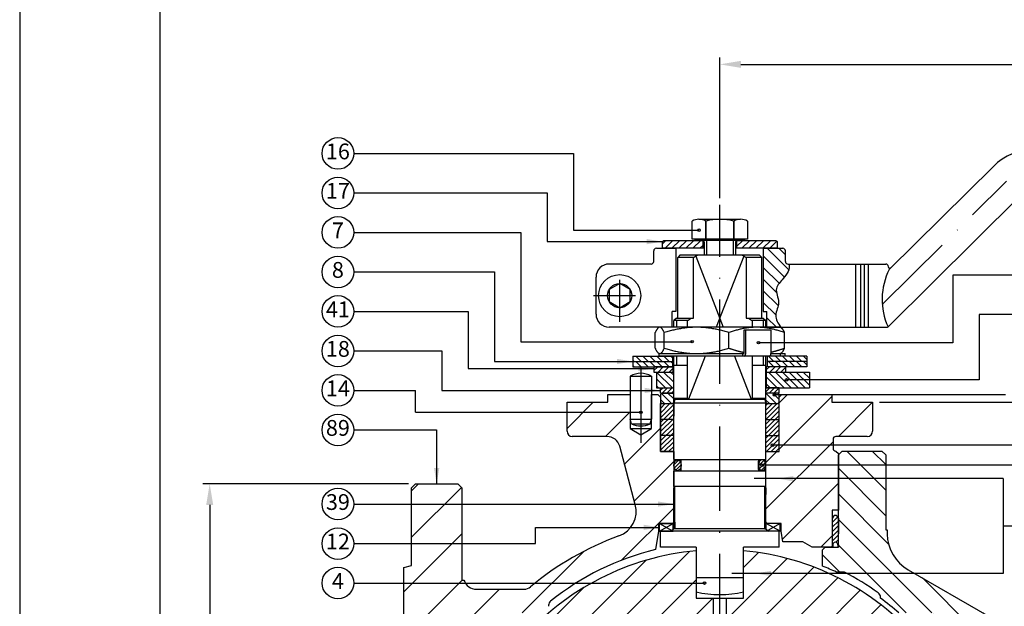
# Model space of a CAD drawing. Units: millimetres. Extents: x 0 to 420, y 0 to 297.
# Drawn here: x 0 to 140, y 112 to 196 of the extents above; entities that cross this region are included whole.
import ezdxf
from ezdxf.enums import TextEntityAlignment as Align

# ---------------------------------------------------------------- set-up
doc = ezdxf.new("R2010")
doc.units = ezdxf.units.MM
doc.header["$MEASUREMENT"] = 0
doc.linetypes.add('ACAD_ISO10W100', pattern=[18, 12, -3, 0, -3])
for name, color, linetype in [('Acota', 1, 'Continuous'), ('CAJETIN-DIBUJOS', 7, 'Continuous'), ('Dibujo', 3, 'Continuous')]:
    doc.layers.add(name, color=color, linetype=linetype)
doc.styles.get("Standard").update_dxf_attribs({"font": 'isocp.shx'})
doc.dimstyles.new('JC Acotacion', dxfattribs={"dimtxt": 3, "dimasz": 3, "dimexe": 1, "dimexo": 1, "dimgap": 0.75, "dimtad": 1, "dimtxsty": 'Standard', "dimcen": 2, "dimclrd": 1, "dimclre": 1, "dimclrt": 3, "dimazin": 2, "dimtfac": 1, "dimtmove": 0, "dimatfit": 3, "dimfxl": 0, "dimtzin": 0, "dimarcsym": 0})

# ---------------------------------------------------------------- blocks, each defined once
blk = doc.blocks.new('*D34')
at = {"layer": 'Acota', "color": 1, "lineweight": -2}
for p, q in [((55.36, 129.74), (26.05, 129.74)), ((27.05, 126.74), (27.05, 38.99)), ((55.36, 35.99), (26.05, 35.99))]:
    blk.add_line(p, q, dxfattribs=at)
at = {"layer": 'Acota', "color": 1}
for points in [[(26.55, 126.74), (27.55, 126.74), (27.05, 129.74)], [(26.55, 38.99), (27.55, 38.99), (27.05, 35.99)]]:
    blk.add_solid(points, dxfattribs=at)
at = {"layer": 'Defpoints', "color": 0}
for p in [(56.36, 129.74), (27.05, 35.99), (56.36, 35.99)]:
    blk.add_point(p, dxfattribs=at)
at = {"layer": 'Acota', "color": 3, "insert": (24.78, 82.87), "char_height": 3, "attachment_point": 5, "rotation": 90}
blk.add_mtext('%%CD', dxfattribs=at)
blk = doc.blocks.new('*D37')
at = {"layer": 'Acota', "color": 1, "lineweight": -2}
for p, q in [((122.43, 141.37), (197.18, 141.37)), ((196.18, 85.87), (196.18, 138.37)), ((180.09, 82.87), (197.18, 82.87))]:
    blk.add_line(p, q, dxfattribs=at)
at = {"layer": 'Acota', "color": 1}
for points in [[(195.68, 138.37), (196.68, 138.37), (196.18, 141.37)], [(195.68, 85.87), (196.68, 85.87), (196.18, 82.87)]]:
    blk.add_solid(points, dxfattribs=at)
at = {"layer": 'Defpoints', "color": 0}
for p in [(121.43, 141.37), (196.18, 141.37), (179.09, 82.87)]:
    blk.add_point(p, dxfattribs=at)
at = {"layer": 'Acota', "color": 3, "insert": (193.93, 112.12), "char_height": 3, "attachment_point": 5, "rotation": 90}
blk.add_mtext('h', dxfattribs=at)
blk = doc.blocks.new('*D39')
at = {"layer": 'Acota', "color": 1, "lineweight": -2}
for p, q in [((99.68, 170.46), (99.68, 190.49)), ((102.68, 189.49), (211.62, 189.49)), ((214.62, 175.57), (214.62, 190.49))]:
    blk.add_line(p, q, dxfattribs=at)
at = {"layer": 'Acota', "color": 1}
for points in [[(102.68, 189.99), (102.68, 188.99), (99.68, 189.49)], [(211.62, 189.99), (211.62, 188.99), (214.62, 189.49)]]:
    blk.add_solid(points, dxfattribs=at)
at = {"layer": 'Defpoints', "color": 0}
for p in [(214.62, 189.49), (214.62, 174.57), (99.68, 169.46)]:
    blk.add_point(p, dxfattribs=at)
at = {"layer": 'Acota', "color": 3, "insert": (157.15, 191.74), "char_height": 3, "attachment_point": 5}
blk.add_mtext('M', dxfattribs=at)
blk = doc.blocks.new('Dina3')
at = {"layer": 'CAJETIN-DIBUJOS', "color": 2}
blk.add_line((0, 297), (0, 0), dxfattribs=at)
at = {"layer": 'CAJETIN-DIBUJOS', "color": 6}
blk.add_line((20, 5), (20, 292), dxfattribs=at)

msp = doc.modelspace()

# ---------------------------------------------------------------- hatches: boundary and pattern name
at = {"layer": 'Dibujo'}
h = msp.add_hatch(dxfattribs=at)
h.set_pattern_fill('ANSI31', color=1, scale=5.625, style=0)
h.set_pattern_definition([(45, (24.6393, 148.77354), (-0.4971845, 0.4971845), [])])
h.paths.add_polyline_path([(107.832, 163.305), (107.832, 164.243), (107.645, 164.43), (102.113, 164.43), (102.113, 163.305)])
h.paths.add_polyline_path([(97.238, 163.305), (97.238, 164.43), (91.707, 164.43), (91.52, 164.243), (91.52, 163.305)])
h = msp.add_hatch(dxfattribs=at)
h.set_pattern_fill('ANSI31', color=1, scale=9.375, angle=90, style=0)
h.set_pattern_definition([(135, (-57.8482, -20.4428), (-0.828641, -0.828641), [])])
edge = h.paths.add_edge_path()
edge.add_line((105.865, 154.305), (106.39, 154.305))
edge.add_line((106.39, 154.305), (106.39, 152.055))
edge.add_line((106.39, 152.055), (108.367, 152.055))
edge.add_spline(control_points=[(108.367, 152.055), (107.946, 152.608), (107.308, 153.718), (108.419, 155.628), (107.273, 157.538), (108.889, 159.098), (109.724, 160.33), (109.528, 161.055)], knot_values=[3.3381607, 3.3381607, 3.3381607, 3.3381607, 8.4469837, 13.4152788, 18.8056736, 23.1256174, 28.7860213, 28.7860213, 28.7860213, 28.7860213], degree=3, periodic=0)
edge.add_line((109.528, 161.055), (109.39, 161.055))
edge.add_arc((109.39, 161.43), 0.375, 180, 270, ccw=False)
edge.add_line((109.015, 161.43), (109.015, 162.93))
edge.add_arc((108.64, 162.93), 0.375, 0, 90)
edge.add_line((108.64, 163.305), (105.865, 163.305))
edge.add_line((105.865, 163.305), (105.865, 154.305))
h = msp.add_hatch(dxfattribs=at)
h.set_pattern_fill('ANSI31', color=1, scale=5.625, angle=90, style=0)
h.set_pattern_definition([(135, (-39.70636, 201.7806), (-0.4971845, -0.4971845), [])])
h.paths.add_polyline_path([(106.426, 147.93), (106.426, 147.18), (112.051, 147.18), (112.051, 147.93)])
h.paths.add_polyline_path([(92.926, 147.93), (87.301, 147.93), (87.301, 147.18), (92.926, 147.18)])
h = msp.add_hatch(dxfattribs=at)
h.set_pattern_fill('ANSI31', color=1, scale=5.625, angle=90, style=0)
h.set_pattern_definition([(135, (-39.70636, 201.0306), (-0.4971845, -0.4971845), [])])
h.paths.add_polyline_path([(106.426, 147.18), (106.426, 146.43), (112.051, 146.43), (112.051, 147.18)])
h.paths.add_polyline_path([(92.926, 147.18), (87.301, 147.18), (87.301, 146.43), (92.926, 146.43)])
h = msp.add_hatch(dxfattribs=at)
h.set_pattern_fill('ANSI31', color=1, scale=4.5, style=0)
h.set_pattern_definition([(45, (-23.9935, 128.65514), (-0.3977476, 0.3977476), [])])
h.paths.add_polyline_path([(90.301, 146.43), (90.301, 145.68), (93.02, 145.68), (93.02, 146.43)])
h.paths.add_polyline_path([(106.332, 146.43), (106.332, 145.68), (109.051, 145.68), (109.051, 146.43)])
h = msp.add_hatch(dxfattribs=at)
h.set_pattern_fill('ANSI31', color=1, scale=5.625, angle=270, style=0)
h.set_pattern_definition([(315, (215.65645, 29.65044), (0.4971845, 0.4971845), [])])
h.paths.add_polyline_path([(93.067, 145.68), (90.676, 145.68), (90.676, 143.43), (93.067, 143.43)])
h.paths.add_polyline_path([(106.285, 145.68), (106.285, 143.43), (112.426, 143.43), (112.426, 145.68)])
h = msp.add_hatch(dxfattribs=at)
h.set_pattern_fill('ANSI31', color=1, scale=3.75, style=0)
h.set_pattern_definition([(45, (-966.71456, 41.0852), (-0.3314563, 0.3314563), [])])
h.paths.add_polyline_path([(91.238, 143.43), (91.238, 142.68), (93.113, 142.68), (93.113, 143.43)])
h.paths.add_polyline_path([(108.113, 142.68), (108.113, 143.43), (106.238, 143.43), (106.238, 142.68)])
h = msp.add_hatch(dxfattribs=at)
h.set_pattern_fill('ANSI31', color=1, scale=37.5, style=0)
h.set_pattern_definition([(45, (-280.5016, -15.2886), (-3.314563, 3.314563), [])])
h.paths.add_polyline_path([(116.551, 134.055), (116.176, 134.43, -0.4142136), (115.801, 134.805), (115.801, 136.118, -0.4142136), (116.176, 136.493), (120.676, 136.493, 0.4142136), (121.426, 137.243), (121.426, 141.368), (115.613, 141.368), (115.613, 142.493), (108.488, 142.493), (108.113, 142.118), (108.113, 134.355), (106.238, 134.355), (106.238, 124.343), (106.368, 124.118), (108.395, 124.118), (108.395, 122.993), (108.659, 121.493), (111.502, 121.493), (112.801, 120.743), (115.576, 120.743), (115.688, 120.855), (115.688, 125.993), (116.551, 125.993)])
h.paths.add_polyline_path([(63.242, 116.055), (62.926, 116.055), (62.926, 129.18), (62.363, 129.743), (56.363, 129.743), (55.801, 129.18), (55.801, 118.118), (54.676, 117.816), (54.676, 106.868), (55.238, 106.305), (69.676, 106.305), (70.351, 106.98), (70.351, 107.074), (69.301, 107.355), (69.301, 111.368), (74.179, 111.368, -0.0096766), (75.301, 112.312), (75.301, 112.471, -0.2281518), (75.583, 113.058, -0.1088331), (90.498, 120.386), (90.957, 122.993), (90.957, 124.118), (92.984, 124.118), (93.113, 124.343), (93.113, 134.355), (91.238, 134.355), (91.238, 142.118), (90.863, 142.493), (89.926, 142.493), (89.926, 137.618), (88.426, 136.716), (86.926, 137.618), (86.926, 142.493), (83.738, 142.493), (83.738, 141.368), (77.926, 141.368), (77.926, 137.243, 0.4142136), (78.676, 136.493), (83.612, 136.493, -0.3394543), (85.423, 135.103), (87.641, 126.826, -0.3888148), (85.302, 122.332, 0.0869631), (72.739, 115.092, -0.1758465), (71.777, 114.743), (65.03, 114.743, -0.3275382)])
edge = h.paths.add_edge_path()
edge.add_line((109.801, 35.234), (109.801, 32.055))
edge.add_arc((110.551, 32.055), 0.75, 180, 270)
edge.add_line((110.551, 31.305), (116.176, 31.305))
edge.add_line((116.176, 31.305), (116.551, 31.68))
edge.add_line((116.551, 31.68), (116.551, 39.743))
edge.add_line((116.551, 39.743), (115.688, 39.743))
edge.add_line((115.688, 39.743), (115.688, 44.88))
edge.add_line((115.688, 44.88), (115.576, 44.993))
edge.add_line((115.576, 44.993), (112.801, 44.993))
edge.add_line((112.801, 44.993), (111.502, 44.243))
edge.add_line((111.502, 44.243), (103.175, 44.243))
edge.add_line((103.175, 44.243), (101.551, 45.18))
edge.add_line((101.551, 45.18), (99.676, 45.18))
edge.add_line((99.676, 45.18), (99.676, 37.868))
edge.add_line((99.676, 37.868), (105.276, 37.868))
edge.add_spline(control_points=[(105.145, 37.868), (105.211, 37.868), (105.276, 37.863), (105.406, 37.846), (105.47, 37.834), (105.533, 37.817)], knot_values=[-1.0475712, -1.0475712, -1.0475712, -1.0475712, -0.5237856, -0.5237856, 0, 0, 0, 0], degree=3, periodic=0)
edge.add_line((105.533, 37.817), (108.411, 37.046))
edge.add_arc((107.926, 35.234), 1.875, 0, 75, ccw=False)
edge = h.paths.add_edge_path()
edge.add_arc((76.051, 53.264), 0.75, 180, 231.40859, ccw=False)
edge.add_line((75.301, 53.264), (75.301, 53.424))
edge.add_arc((99.125, 82.868), 37.875, 228.80525, 231.02289, ccw=False)
edge.add_line((74.179, 54.368), (69.301, 54.368))
edge.add_line((69.301, 54.368), (69.301, 58.38))
edge.add_line((69.301, 58.38), (70.351, 58.662))
edge.add_line((70.351, 58.662), (70.351, 58.755))
edge.add_line((70.351, 58.755), (69.676, 59.43))
edge.add_line((69.676, 59.43), (55.238, 59.43))
edge.add_line((55.238, 59.43), (54.676, 58.868))
edge.add_line((54.676, 58.868), (54.676, 47.919))
edge.add_line((54.676, 47.919), (55.801, 47.618))
edge.add_line((55.801, 47.618), (55.801, 36.555))
edge.add_line((55.801, 36.555), (56.363, 35.993))
edge.add_line((56.363, 35.993), (62.363, 35.993))
edge.add_line((62.363, 35.993), (62.926, 36.555))
edge.add_line((62.926, 36.555), (62.926, 49.68))
edge.add_line((62.926, 49.68), (63.242, 49.68))
edge.add_arc((65.03, 49.118), 1.875, 90, 162.5424, ccw=False)
edge.add_line((65.03, 50.993), (71.777, 50.993))
edge.add_arc((71.777, 49.493), 1.5, 50.10681, 90, ccw=False)
edge.add_arc((99.676, 82.868), 42, 230.10681, 255)
edge.add_line((88.806, 42.299), (92.002, 41.442))
edge.add_spline(control_points=[(92.002, 41.442), (92.19, 41.392), (92.367, 41.305), (92.678, 41.068), (92.809, 40.921), (92.975, 40.638), (93.026, 40.515), (93.096, 40.258), (93.113, 40.126), (93.113, 39.994)], knot_values=[-5.2488964, -5.2488964, -5.2488964, -5.2488964, -3.6863185, -3.6863185, -2.1237406, -2.1237406, -1.0618703, -1.0618703, 0, 0, 0, 0], degree=3, periodic=0)
edge.add_line((93.113, 39.994), (93.113, 37.868))
edge.add_line((93.113, 37.868), (99.676, 37.868))
edge.add_line((99.676, 37.868), (99.676, 45.18))
edge.add_line((99.676, 45.18), (97.801, 45.18))
edge.add_line((97.801, 45.18), (96.416, 44.381))
edge.add_arc((99.676, 82.868), 38.625, 231.40859, 265.15829, ccw=False)
h = msp.add_hatch(dxfattribs=at)
h.set_pattern_fill('ANSI31', color=1, scale=5.625, angle=90, style=0)
h.set_pattern_definition([(135, (12.8688, -67.253), (-0.4971845, -0.4971845), [])])
h.paths.add_polyline_path([(93.113, 142.493), (92.926, 142.68), (91.426, 142.68), (91.238, 142.493), (91.238, 141.368), (91.426, 141.18), (92.926, 141.18), (93.113, 141.368)])
h.paths.add_polyline_path([(106.426, 142.68), (106.238, 142.493), (106.238, 141.368), (106.426, 141.18), (107.926, 141.18), (108.113, 141.368), (108.113, 142.493), (107.926, 142.68)])
h = msp.add_hatch(dxfattribs=at)
h.set_pattern_fill('ANSI31', color=1, scale=3.75, style=0)
h.set_pattern_definition([(45, (-1884.2459, -15.28858), (-0.3314563, 0.3314563), [])])
h.paths.add_polyline_path([(93.113, 141.18), (91.238, 141.18), (91.238, 138.905), (93.113, 138.905)])
h.paths.add_polyline_path([(93.113, 138.905), (91.238, 138.905), (91.238, 136.63), (93.113, 136.63)])
h.paths.add_polyline_path([(93.113, 136.63), (91.238, 136.63), (91.238, 134.355), (93.113, 134.355)])
h.paths.add_polyline_path([(108.113, 141.18), (106.238, 141.18), (106.238, 138.905), (108.113, 138.905)])
h.paths.add_polyline_path([(108.113, 138.905), (106.238, 138.905), (106.238, 136.63), (108.113, 136.63)])
h.paths.add_polyline_path([(108.113, 136.63), (106.238, 136.63), (106.238, 134.355), (108.113, 134.355)])
h = msp.add_hatch(dxfattribs=at)
h.set_pattern_fill('ANSI31', color=1, scale=3, style=0)
h.set_pattern_definition([(45, (-28.25912, -23.4056), (-0.26516504, 0.26516504), [])])
edge = h.paths.add_edge_path()
edge.add_ellipse((105.704, 132.405), major_axis=(0, 0.787), ratio=0.6785714, start_angle=0, end_angle=360, ccw=False)
edge = h.paths.add_edge_path()
edge.add_ellipse((93.648, 132.405), major_axis=(0, 0.787), ratio=0.6785714, start_angle=0, end_angle=360)
h = msp.add_hatch(dxfattribs=at)
h.set_pattern_fill('ANSI31', color=1, scale=20.625, angle=90, style=0)
h.set_pattern_definition([(135, (-261.221, -15.2886), (-1.82301, -1.82301), [])])
h.paths.add_polyline_path([(175.988, 106.305), (176.551, 106.868), (176.551, 117.816), (175.426, 118.118), (175.426, 129.18), (174.863, 129.743), (168.863, 129.743), (168.301, 129.18), (168.301, 116.055), (168.062, 116.055), (168.045, 115.075, -0.3590367), (164.947, 111.447), (157.568, 110.146, -0.0436609), (156.526, 110.055), (141.034, 110.055, -0.1316525), (138.034, 110.859), (126.506, 117.514, -0.263278), (123.507, 122.606), (123.497, 123.18), (123.301, 123.18), (123.301, 133.868), (122.738, 134.43), (117.113, 134.43), (116.551, 133.868), (116.551, 120.743), (114.676, 120.743), (114.301, 120.368), (114.301, 118.035, -0.0142023), (116.275, 117.18), (117.411, 117.18, -0.0367126), (122.239, 114.217, -0.2412625), (122.551, 113.609), (122.551, 113.473, -0.0222608), (125.184, 111.368), (130.051, 111.368), (130.051, 107.355), (129.001, 107.074), (129.001, 106.98), (129.676, 106.305)])
h.paths.add_polyline_path([(129.676, 59.43), (129.001, 58.755), (129.001, 58.662), (130.051, 58.38), (130.051, 54.368), (125.184, 54.368, -0.0222608), (122.551, 52.263), (122.551, 52.127, -0.2412625), (122.239, 51.518, -0.0367126), (117.411, 48.555), (116.275, 48.555, -0.0142023), (114.301, 47.7), (114.301, 45.368), (114.676, 44.993), (116.551, 44.993), (116.551, 31.868), (117.113, 31.305), (122.738, 31.305), (123.301, 31.868), (123.301, 42.555), (123.497, 42.555), (123.507, 43.13, -0.263278), (126.506, 48.221), (138.034, 54.876, -0.1316525), (141.034, 55.68), (156.526, 55.68, -0.0436609), (157.568, 55.589), (164.947, 54.288, -0.3590367), (168.045, 50.66), (168.062, 49.68), (168.301, 49.68), (168.301, 36.555), (168.863, 35.993), (174.863, 35.993), (175.426, 36.555), (175.426, 47.618), (176.551, 47.919), (176.551, 58.868), (175.988, 59.43)])
h = msp.add_hatch(dxfattribs=at)
h.set_pattern_fill('ANSI31', color=1, scale=3.75, style=0)
h.set_pattern_definition([(45, (-1000, -1008), (-0.3314563, 0.3314563), [])])
h.paths.add_polyline_path([(116.551, 44.674), (116.495, 44.674, -1), (115.745, 44.674), (115.688, 44.674), (115.688, 40.856), (115.745, 40.856, 1), (116.495, 40.856), (116.551, 40.856), (116.551, 43.08)])
h.paths.add_polyline_path([(116.551, 124.879), (116.495, 124.879, 1), (115.745, 124.879), (115.688, 124.879), (115.688, 122.655), (115.688, 121.061), (115.745, 121.061, -1), (116.495, 121.061), (116.551, 121.061)])
h = msp.add_hatch(dxfattribs=at)
h.set_pattern_fill('ANSI31', color=1, scale=28.125, style=0)
h.set_pattern_definition([(45, (-575.2507, -13.5424), (-2.485922, 2.485922), [])])
h.paths.add_polyline_path([(98.738, 106.305), (98.738, 113.464), (96.301, 113.464), (96.301, 120.216, 0.1929156), (71.443, 107.549, 0.6442087), (72.008, 106.305)])
h.paths.add_polyline_path([(103.051, 120.216), (103.051, 113.464), (100.613, 113.464), (100.613, 106.305), (127.344, 106.305, 0.6442087), (127.909, 107.549, 0.1929156)])
h.paths.add_polyline_path([(72.008, 59.43, 0.6442087), (71.443, 58.187, 0.4540417), (127.909, 58.187, 0.6442087), (127.344, 59.43)])

# ---------------------------------------------------------------- linework, layer by layer
at = {"layer": 'Acota', "color": 2}
for p, q in [((47.551, 176.805), (78.863, 176.805)), ((78.863, 176.805), (78.863, 165.873)), ((47.551, 171.18), (75.113, 171.18)), ((75.113, 171.18), (75.113, 164.243)), ((47.551, 165.555), (71.363, 165.555)), ((71.363, 165.555), (71.363, 150)), ((78.863, 165.873), (96.709, 165.873)), ((75.113, 164.243), (91.52, 164.243)), ((47.551, 159.93), (67.613, 159.93)), ((67.613, 159.93), (67.613, 147.18)), ((183.676, 159.48), (132.863, 159.48)), ((132.863, 159.48), (132.863, 149.857)), ((47.551, 154.305), (63.863, 154.305)), ((63.863, 154.305), (63.863, 146.181)), ((183.676, 153.855), (136.613, 153.855)), ((136.613, 153.855), (136.613, 144.555)), ((71.363, 150), (95.725, 150)), ((47.551, 148.68), (60.113, 148.68)), ((60.113, 148.68), (60.113, 143.055)), ((132.863, 149.857), (105.177, 149.857)), ((63.863, 146.181), (90.301, 146.181)), ((67.613, 147.18), (87.301, 147.18)), ((136.613, 144.555), (109.163, 144.555)), ((47.551, 143.055), (56.363, 143.055)), ((56.363, 139.938), (56.363, 143.055)), ((60.113, 143.055), (91.238, 143.055)), ((140.363, 142.424), (107.469, 142.424)), ((56.363, 139.938), (88.426, 139.938)), ((47.551, 137.43), (59.363, 137.43)), ((59.363, 137.43), (59.363, 129.743)), ((144.113, 135.27), (107.176, 135.27)), ((147.863, 132.405), (105.704, 132.405)), ((139.992, 130.493), (107.904, 130.493)), ((139.992, 130.493), (139.992, 116.993)), ((47.551, 126.872), (93.113, 126.872)), ((73.422, 123.555), (91.107, 123.555)), ((73.422, 121.247), (73.422, 123.555)), ((183.676, 123.743), (139.992, 123.743)), ((47.551, 121.247), (73.422, 121.247)), ((139.992, 116.993), (104.717, 116.993)), ((47.551, 115.622), (97.494, 115.622))]:
    msp.add_line(p, q, dxfattribs=at)
for centre in [(45.301, 176.805), (45.301, 171.18), (45.301, 165.555), (45.301, 159.93), (45.301, 154.305), (45.301, 148.68), (45.301, 143.055), (45.301, 137.43), (45.301, 126.872), (45.301, 121.247), (45.301, 115.622)]:
    msp.add_circle(centre, 2.25, dxfattribs=at)
at = {"layer": 'Acota', "color": 3}
for centre in [(96.709, 165.873), (95.725, 150), (105.177, 149.857), (109.163, 144.555), (107.469, 142.424), (88.426, 139.938), (107.176, 135.27), (105.704, 132.405), (97.494, 115.622)]:
    msp.add_circle(centre, 0.182, dxfattribs=at)
at = {"layer": 'Acota', "color": 2}
for points in [[(89.27, 164.618), (89.27, 163.868), (91.52, 164.243)], [(85.051, 147.555), (85.051, 146.805), (87.301, 147.18)], [(88.051, 146.556), (88.051, 145.806), (90.301, 146.181)], [(88.988, 143.43), (88.988, 142.68), (91.238, 143.055)], [(59.738, 131.993), (58.988, 131.993), (59.363, 129.743)], [(110.154, 130.118), (110.154, 130.868), (107.904, 130.493)], [(90.863, 126.497), (90.863, 127.247), (93.113, 126.872)], [(88.857, 123.93), (88.857, 123.18), (91.107, 123.555)], [(106.967, 116.618), (106.967, 117.368), (104.717, 116.993)]]:
    msp.add_solid(points, dxfattribs=at)
at = {"layer": 'Dibujo'}
for p, q in [((123.793, 160.29), (138.623, 174.956)), ((123.622, 152.11), (142.32, 170.686)), ((95.72, 164.58), (95.72, 167.165)), ((96.709, 167.43), (102.643, 167.43)), ((97.698, 167.165), (97.698, 164.58)), ((97.698, 164.58), (97.698, 167.165)), ((101.654, 167.165), (101.654, 164.58)), ((101.654, 164.58), (101.654, 167.165)), ((103.632, 167.165), (103.632, 164.58)), ((91.52, 164.243), (91.707, 164.43)), ((91.52, 163.305), (91.52, 164.243)), ((91.707, 164.43), (97.238, 164.43)), ((103.632, 164.58), (95.72, 164.58)), ((103.102, 164.43), (96.25, 164.43)), ((97.238, 164.43), (97.238, 163.305)), ((97.426, 164.205), (97.426, 162.368)), ((101.926, 164.205), (101.926, 162.368)), ((102.113, 164.43), (107.645, 164.43)), ((102.113, 163.305), (102.113, 164.43)), ((103.632, 164.58), (103.252, 164.58)), ((107.645, 164.43), (107.832, 164.243)), ((107.832, 164.243), (107.832, 163.305)), ((90.265, 161.43), (90.265, 162.93)), ((90.64, 163.305), (93.415, 163.305)), ((97.238, 163.305), (91.52, 163.305)), ((93.415, 163.305), (93.415, 154.305)), ((97.426, 163.305), (97.238, 163.305)), ((102.113, 163.305), (101.926, 163.305)), ((107.832, 163.305), (102.113, 163.305)), ((105.865, 163.305), (105.865, 154.305)), ((105.865, 163.305), (108.64, 163.305)), ((109.015, 161.43), (109.015, 162.93)), ((94.051, 162.368), (93.676, 161.993)), ((95.931, 161.993), (93.676, 161.993)), ((93.676, 153.368), (93.676, 161.993)), ((94.051, 162.368), (105.301, 162.368)), ((95.931, 153.368), (95.931, 161.993)), ((103.421, 161.993), (103.421, 153.368)), ((105.676, 161.993), (103.421, 161.993)), ((105.301, 162.368), (105.676, 161.993)), ((105.676, 153.368), (105.676, 161.993)), ((89.89, 161.055), (83.927, 161.055)), ((109.39, 161.055), (123.302, 161.055)), ((123.677, 160.626), (123.677, 160.68)), ((82.052, 153.93), (82.052, 159.18)), ((92.89, 152.055), (92.89, 154.305)), ((93.415, 154.305), (92.89, 154.305)), ((105.865, 154.305), (106.39, 154.305)), ((106.39, 152.055), (106.39, 154.305)), ((93.488, 153.368), (93.113, 152.993)), ((95.083, 152.993), (93.113, 152.993)), ((93.113, 152.055), (93.113, 152.993)), ((93.488, 153.368), (95.931, 153.368)), ((95.083, 152.055), (95.083, 152.993)), ((103.421, 153.368), (105.863, 153.368)), ((104.269, 152.993), (104.269, 152.055)), ((106.238, 152.993), (104.269, 152.993)), ((105.863, 153.368), (106.238, 152.993)), ((106.238, 152.055), (106.238, 152.993)), ((92.89, 152.055), (83.927, 152.055)), ((91.051, 152.055), (90.977, 152.012)), ((91.125, 152.055), (91.051, 152.055)), ((108.301, 152.055), (91.125, 152.055)), ((103.141, 151.68), (106.94, 151.68)), ((103.141, 148.305), (103.141, 151.68)), ((103.37, 148.305), (103.37, 151.68)), ((106.39, 152.055), (123.49, 152.055)), ((106.94, 151.68), (106.94, 148.305)), ((108.301, 152.055), (108.375, 152.012)), ((90.475, 149.076), (90.475, 151.285)), ((91.775, 149.076), (91.775, 151.285)), ((100.976, 149.076), (100.976, 151.285)), ((108.877, 149.076), (108.877, 151.285)), ((87.301, 147.93), (92.926, 147.93)), ((87.301, 147.93), (87.301, 147.18)), ((91.051, 148.305), (90.977, 148.348)), ((91.051, 148.305), (103.141, 148.305)), ((91.051, 147.93), (91.051, 148.305)), ((91.051, 148.305), (91.125, 148.305)), ((108.994, 147.93), (91.051, 147.93)), ((91.125, 148.305), (103.141, 148.305)), ((92.926, 147.93), (92.926, 147.18)), ((93.113, 141.92), (93.113, 147.93)), ((95.083, 146.618), (95.083, 147.93)), ((102.96, 147.93), (102.96, 148.305)), ((104.269, 147.93), (104.269, 146.618)), ((106.238, 141.92), (106.238, 147.93)), ((112.051, 147.93), (106.426, 147.93)), ((106.426, 147.93), (106.426, 147.18)), ((106.94, 148.305), (108.994, 148.305)), ((106.94, 148.305), (108.301, 148.305)), ((108.301, 148.305), (108.375, 148.348)), ((108.301, 147.93), (108.301, 148.305)), ((108.994, 147.93), (108.994, 148.305)), ((112.051, 147.93), (112.051, 147.18)), ((87.301, 147.18), (92.926, 147.18)), ((87.301, 147.18), (92.926, 147.18)), ((87.301, 147.18), (87.301, 146.43)), ((87.301, 146.43), (92.926, 146.43)), ((93.02, 146.43), (90.301, 146.43)), ((90.301, 146.43), (90.301, 145.68)), ((92.926, 147.18), (92.926, 146.43)), ((93.02, 145.68), (93.02, 146.43)), ((95.083, 146.618), (93.113, 146.618)), ((95.083, 141.92), (95.083, 146.618)), ((95.083, 146.618), (95.083, 146.618)), ((104.269, 146.618), (104.269, 141.92)), ((104.269, 146.618), (104.269, 146.618)), ((106.238, 146.618), (104.269, 146.618)), ((106.332, 145.68), (106.332, 146.43)), ((109.051, 146.43), (106.332, 146.43)), ((112.051, 147.18), (106.426, 147.18)), ((112.051, 147.18), (106.426, 147.18)), ((106.426, 147.18), (106.426, 146.43)), ((112.051, 146.43), (106.426, 146.43)), ((109.051, 145.68), (109.051, 146.43)), ((112.051, 147.18), (112.051, 146.43)), ((86.926, 145.091), (86.926, 138.968)), ((86.926, 145.091), (89.926, 145.091)), ((89.926, 145.091), (89.926, 138.968)), ((90.301, 145.68), (93.02, 145.68)), ((90.676, 145.68), (93.067, 145.68)), ((90.676, 145.68), (90.676, 143.43)), ((93.067, 145.68), (93.067, 143.43)), ((106.285, 145.68), (106.285, 143.43)), ((106.285, 145.68), (112.426, 145.68)), ((106.332, 145.68), (109.051, 145.68)), ((112.426, 145.68), (112.426, 143.43)), ((90.676, 143.43), (93.067, 143.43)), ((91.238, 142.68), (91.238, 143.43)), ((91.238, 143.43), (93.113, 143.43)), ((93.113, 142.68), (93.113, 143.43)), ((106.238, 142.68), (106.238, 143.43)), ((108.113, 143.43), (106.238, 143.43)), ((106.285, 143.43), (112.426, 143.43)), ((108.113, 142.68), (108.113, 143.43)), ((83.738, 142.493), (86.926, 142.493)), ((83.738, 141.368), (83.738, 142.493)), ((86.926, 142.493), (86.926, 137.618)), ((89.926, 137.618), (89.926, 142.493)), ((89.926, 142.493), (90.863, 142.493)), ((90.863, 142.493), (91.238, 142.118)), ((91.426, 142.68), (91.238, 142.493)), ((91.238, 142.68), (93.113, 142.68)), ((91.238, 142.493), (91.238, 141.368)), ((91.238, 142.118), (91.238, 134.355)), ((92.926, 142.68), (91.426, 142.68)), ((92.926, 142.68), (93.113, 142.493)), ((93.113, 141.368), (93.113, 142.493)), ((93.291, 141.743), (93.113, 141.92)), ((95.083, 141.92), (93.113, 141.92)), ((93.291, 141.743), (93.113, 141.255)), ((106.061, 141.743), (93.291, 141.743)), ((106.238, 141.92), (104.269, 141.92)), ((106.061, 141.743), (106.238, 141.92)), ((106.061, 141.743), (106.238, 141.255)), ((106.426, 142.68), (106.238, 142.493)), ((108.113, 142.68), (106.238, 142.68)), ((106.238, 141.368), (106.238, 142.493)), ((107.926, 142.68), (106.426, 142.68)), ((107.926, 142.68), (108.113, 142.493)), ((108.113, 141.368), (108.113, 142.493)), ((108.113, 142.118), (108.488, 142.493)), ((108.113, 134.355), (108.113, 142.118)), ((108.488, 142.493), (115.613, 142.493)), ((115.613, 142.493), (115.613, 141.368)), ((77.926, 141.368), (83.738, 141.368)), ((77.926, 137.243), (77.926, 141.368)), ((91.426, 141.18), (91.238, 141.368)), ((91.238, 134.355), (91.238, 141.18)), ((91.238, 141.18), (93.113, 141.18)), ((91.426, 141.18), (92.926, 141.18)), ((93.113, 141.368), (92.926, 141.18)), ((106.238, 141.255), (93.113, 141.255)), ((93.113, 133.268), (93.113, 141.255)), ((93.113, 141.18), (93.113, 139.373)), ((106.426, 141.18), (106.238, 141.368)), ((106.238, 133.268), (106.238, 141.255)), ((106.238, 141.18), (108.113, 141.18)), ((106.426, 141.18), (107.926, 141.18)), ((107.926, 141.18), (108.113, 141.368)), ((108.113, 134.355), (108.113, 141.18)), ((115.613, 141.368), (121.426, 141.368)), ((121.426, 141.368), (121.426, 137.243)), ((86.926, 138.968), (89.926, 138.968)), ((87.105, 138.299), (86.926, 138.968)), ((89.747, 138.299), (89.926, 138.968)), ((93.113, 138.905), (91.238, 138.905)), ((106.238, 138.905), (108.113, 138.905)), ((86.926, 137.618), (89.926, 137.618)), ((86.926, 137.618), (88.426, 136.716)), ((87.105, 138.299), (89.747, 138.299)), ((88.426, 136.716), (89.926, 137.618)), ((83.612, 136.493), (78.676, 136.493)), ((93.113, 136.63), (91.238, 136.63)), ((106.238, 136.63), (108.113, 136.63)), ((115.801, 136.118), (115.801, 134.805)), ((120.676, 136.493), (116.176, 136.493)), ((87.641, 126.826), (85.423, 135.103)), ((93.113, 134.355), (91.238, 134.355)), ((91.238, 134.355), (93.113, 134.355)), ((93.113, 134.355), (93.113, 124.343)), ((106.163, 133.193), (93.188, 133.193)), ((106.238, 124.343), (106.238, 134.355)), ((106.238, 134.355), (108.113, 134.355)), ((106.238, 134.355), (108.113, 134.355)), ((116.176, 134.43), (116.551, 134.055)), ((116.551, 133.868), (117.113, 134.43)), ((116.551, 134.055), (116.551, 125.993)), ((116.551, 120.743), (116.551, 133.868)), ((117.113, 134.43), (122.738, 134.43)), ((122.738, 134.43), (123.301, 133.868)), ((123.301, 133.868), (123.301, 123.18)), ((94.182, 131.805), (94.182, 133.005)), ((105.17, 131.805), (105.17, 133.005)), ((93.113, 129.368), (93.113, 131.543)), ((93.188, 131.618), (106.163, 131.618)), ((106.238, 129.368), (106.238, 131.543)), ((55.801, 129.18), (56.363, 129.743)), ((55.801, 118.118), (55.801, 129.18)), ((56.363, 129.743), (62.363, 129.743)), ((62.363, 129.743), (62.926, 129.18)), ((62.926, 129.18), (62.926, 116.055)), ((106.238, 129.368), (93.113, 129.368)), ((93.113, 123.368), (93.113, 129.18)), ((93.113, 129.18), (93.282, 129.18)), ((93.282, 123.368), (93.282, 129.368)), ((93.282, 123.368), (93.282, 129.18)), ((106.07, 123.368), (106.07, 129.368)), ((106.07, 123.368), (106.07, 129.18)), ((106.238, 129.18), (106.07, 129.18)), ((106.238, 123.368), (106.238, 129.18)), ((115.688, 125.993), (115.688, 120.855)), ((116.551, 125.993), (115.688, 125.993)), ((115.688, 124.879), (115.688, 122.655)), ((115.745, 124.879), (115.688, 124.879)), ((116.551, 124.879), (116.495, 124.879)), ((116.551, 124.879), (116.551, 122.655)), ((92.984, 124.118), (90.957, 124.118)), ((90.957, 124.118), (90.957, 122.993)), ((91.107, 122.993), (91.107, 124.118)), ((91.107, 124.118), (93.057, 124.118)), ((93.113, 123.368), (92.738, 122.993)), ((93.113, 124.343), (92.984, 124.118)), ((93.057, 123.311), (93.057, 124.118)), ((106.238, 123.368), (93.113, 123.368)), ((93.282, 123.368), (93.113, 123.368)), ((106.07, 123.368), (106.238, 123.368)), ((106.368, 124.118), (106.238, 124.343)), ((106.238, 123.368), (106.613, 122.993)), ((108.245, 124.118), (106.295, 124.118)), ((106.295, 123.311), (106.295, 124.118)), ((108.395, 124.118), (106.368, 124.118)), ((108.245, 122.993), (108.245, 124.118)), ((108.395, 122.993), (108.395, 124.118)), ((90.957, 122.993), (90.498, 120.386)), ((91.107, 122.993), (93.057, 122.993)), ((108.113, 122.993), (91.238, 122.993)), ((91.238, 120.743), (91.238, 122.993)), ((108.245, 122.993), (106.295, 122.993)), ((108.113, 120.743), (108.113, 122.993)), ((108.659, 121.493), (108.395, 122.993)), ((123.301, 123.18), (123.497, 123.18)), ((123.497, 123.18), (123.507, 122.606)), ((96.301, 120.743), (91.238, 120.743)), ((96.301, 120.743), (96.301, 114.35)), ((108.113, 120.743), (103.051, 120.743)), ((103.051, 114.35), (103.051, 120.743)), ((111.502, 121.493), (108.659, 121.493)), ((112.801, 120.743), (111.502, 121.493)), ((115.576, 120.743), (112.801, 120.743)), ((114.301, 120.368), (114.676, 120.743)), ((114.676, 120.743), (116.551, 120.743)), ((115.688, 120.855), (115.576, 120.743)), ((115.745, 121.061), (115.688, 121.061)), ((115.688, 121.061), (115.688, 120.743)), ((115.745, 121.061), (115.745, 120.743)), ((116.551, 121.061), (116.495, 121.061)), ((116.495, 121.061), (116.495, 120.743)), ((116.551, 121.061), (116.551, 120.743)), ((96.301, 120.216), (96.301, 113.464)), ((103.051, 113.464), (103.051, 120.216)), ((114.301, 118.035), (114.301, 120.368)), ((54.676, 117.816), (55.801, 118.118)), ((54.676, 106.868), (54.676, 117.816)), ((103.051, 116.376), (96.301, 116.376)), ((117.411, 117.18), (116.275, 117.18)), ((126.506, 117.514), (138.034, 110.859)), ((62.926, 116.055), (63.242, 116.055)), ((65.03, 114.743), (71.777, 114.743)), ((122.551, 113.473), (122.551, 113.609)), ((75.301, 112.471), (75.301, 112.312)), ((96.301, 113.464), (98.738, 113.464)), ((98.738, 113.464), (98.738, 106.305)), ((100.613, 106.305), (100.613, 113.464)), ((100.613, 113.464), (103.051, 113.464))]:
    msp.add_line(p, q, dxfattribs=at)
at = {"layer": 'Dibujo', "color": 2, "linetype": 'ACAD_ISO10W100'}
for p, q in [((122.806, 155.306), (140.489, 172.834)), ((99.676, 35.399), (99.676, 169.464)), ((88.426, 146.482), (88.426, 135.591)), ((107.904, 130.493), (104.573, 130.493)), ((104.717, 116.993), (101.385, 116.993))]:
    msp.add_line(p, q, dxfattribs=at)
at = {"layer": 'Dibujo', "color": 1}
for p, q in [((97.781, 164.43), (97.781, 162.368)), ((101.571, 164.43), (101.571, 162.368)), ((96.246, 162.184), (100.175, 152.055)), ((103.106, 162.184), (99.177, 152.055)), ((119.057, 152.055), (119.057, 161.055)), ((119.748, 152.055), (119.748, 161.055)), ((120.267, 152.055), (120.267, 161.055)), ((120.833, 152.055), (120.833, 161.055)), ((85.42, 158.271), (83.934, 157.413)), ((83.934, 157.413), (83.934, 155.697)), ((86.906, 157.413), (85.42, 158.271)), ((86.906, 155.697), (86.906, 157.413)), ((83.934, 155.697), (85.42, 154.84)), ((85.42, 154.84), (86.906, 155.697)), ((93.488, 152.993), (93.488, 152.055)), ((105.863, 152.993), (105.863, 152.055)), ((93.488, 147.93), (93.488, 146.618)), ((97.577, 147.93), (95.211, 141.831)), ((101.775, 147.93), (104.14, 141.831)), ((105.863, 147.93), (105.863, 146.618)), ((93.113, 129.18), (93.282, 123.368)), ((93.113, 123.368), (93.282, 129.18)), ((106.238, 129.18), (106.07, 123.368)), ((106.238, 123.368), (106.07, 129.18)), ((91.107, 122.993), (93.057, 124.118)), ((91.107, 124.118), (92.855, 123.109)), ((108.245, 122.993), (106.295, 124.118)), ((108.245, 124.118), (106.497, 123.109))]:
    msp.add_line(p, q, dxfattribs=at)
at = {"layer": 'Dibujo', "color": 2, "linetype": 'ACAD_ISO10W100', "ltscale": 0.5}
for p, q in [((85.42, 152.805), (85.42, 160.305)), ((81.67, 156.555), (89.17, 156.555))]:
    msp.add_line(p, q, dxfattribs=at)
at = {"layer": 'Dibujo'}
for radius in [3, 1.716]:
    msp.add_circle((85.42, 156.555), radius, dxfattribs=at)
for centre, radius, start, end in [((144.456, 169.122), 8.25, 89.84223, 135), ((96.709, 165.452), 1.978, 60.00024, 119.99976), ((99.676, 159.915), 7.515, 74.73868, 105.26132), ((102.643, 165.452), 1.978, 60.00024, 119.99976), ((96.25, 164.58), 0.15, 179.99828, 270.00601), ((97.201, 164.205), 0.225, 0.00172, 89.99828), ((102.151, 164.205), 0.225, 90.00172, 179.99828), ((103.102, 164.58), 0.15, 270.02579, 359.97564), ((90.64, 162.93), 0.375, 90, 180), ((108.64, 162.93), 0.375, 0, 90), ((89.89, 161.43), 0.375, 270, 0), ((109.39, 161.43), 0.375, 180, 270), ((83.927, 159.18), 1.875, 90, 180), ((132.271, 156.021), 9.492, 153.27644, 204.33295), ((123.302, 160.68), 0.375, 0, 90), ((123.865, 160.626), 0.188, 180, 315), ((83.927, 153.93), 1.875, 180, 270), ((123.49, 152.243), 0.188, 270, 315), ((88.426, 142.493), 3, 60, 120), ((88.426, 140.993), 3, 243.87791, 296.12209), ((78.676, 137.243), 0.75, 180, 270), ((83.612, 134.618), 1.875, 15, 90), ((116.176, 136.118), 0.375, 90, 180), ((120.676, 137.243), 0.75, 270, 0), ((116.176, 134.805), 0.375, 180, 270), ((93.188, 133.268), 0.075, 180, 270), ((93.995, 133.005), 0.188, 0, 90), ((105.357, 133.005), 0.188, 90, 180), ((106.163, 133.268), 0.075, 270, 0), ((93.995, 131.805), 0.188, 270, 0), ((105.357, 131.805), 0.188, 180, 270), ((93.188, 131.543), 0.075, 90, 180), ((106.163, 131.543), 0.075, 0, 90), ((84.019, 125.855), 3.75, 290.01272, 15), ((116.12, 124.879), 0.375, 0, 180), ((99.676, 82.868), 42, 110.01272, 129.89319), ((129.506, 122.71), 6, 181, 240), ((116.12, 121.061), 0.375, 0, 180), ((99.676, 82.868), 37.5, 95.16361, 138.84006), ((99.676, 82.868), 38.625, 103.74649, 128.59141), ((99.676, 82.868), 37.5, 41.15994, 84.83639), ((100.238, 82.868), 37.875, 64.95026, 68.20498), ((99.676, 82.868), 38.625, 54.25644, 62.66657), ((65.03, 116.618), 1.875, 197.4576, 270), ((71.777, 116.243), 1.5, 270, 309.89319), ((99.676, 130.118), 16.125, 257.91853, 282.08147), ((121.801, 113.609), 0.75, 0, 54.25644), ((76.051, 112.471), 0.75, 128.59141, 180), ((100.238, 82.868), 37.875, 48.80525, 53.9062)]:
    msp.add_arc(centre, radius, start, end, dxfattribs=at)
for centre in [(103.141, 148.305), (106.712, 148.305)]:
    msp.add_ellipse(centre, major_axis=(0, 0.375), ratio=0.6087614, start_param=3.1415927, end_param=4.712389, dxfattribs=at)
at = {"layer": 'Dibujo', "color": 1}
msp.add_ellipse((93.648, 132.405), major_axis=(0, 0.787), ratio=0.6785714, dxfattribs=at)
at = {"layer": 'Dibujo', "color": 1, "extrusion": (0, 0, -1)}
msp.add_ellipse((105.704, 132.405), major_axis=(0, 0.787), ratio=0.6785714, dxfattribs=at)
at = {"layer": 'Dibujo'}
for points, weights in [([(95.931, 161.993), (96.259, 162.198), (96.567, 162.368)], [1, 1.00149981867, 1]), ([(102.785, 162.368), (103.093, 162.198), (103.421, 161.993)], [1, 1.00149981867, 1]), ([(95.083, 152.993), (95.368, 153.192), (95.637, 153.368)], [1, 1.00094507028, 1]), ([(103.715, 153.368), (103.984, 153.192), (104.269, 152.993)], [1, 1.00094507028, 1]), ([(91.125, 152.055), (90.823, 152.055), (90.475, 151.285)], [1, 1.0379548493, 1]), ([(91.775, 151.285), (91.426, 152.055), (91.125, 152.055)], [1, 1.0379548493, 1]), ([(96.375, 152.055), (94.24, 152.055), (91.775, 151.285)], [1, 1.0379548493, 1]), ([(100.976, 151.285), (98.51, 152.055), (96.375, 152.055)], [1, 1.0379548493, 1]), ([(104.927, 152.055), (103.093, 152.055), (100.976, 151.285)], [1, 1.0379548493, 1]), ([(108.877, 151.285), (106.76, 152.055), (104.927, 152.055)], [1, 1.0379548493, 1]), ([(108.375, 152.012), (108.609, 151.877), (108.877, 151.285)], [1.01375847525, 1.02892942038, 1]), ([(90.475, 149.076), (90.823, 148.305), (91.125, 148.305)], [1, 1.0379548493, 1]), ([(91.125, 148.305), (91.426, 148.305), (91.775, 149.076)], [1, 1.0379548493, 1]), ([(91.775, 149.076), (94.24, 148.305), (96.375, 148.305)], [1, 1.0379548493, 1]), ([(96.375, 148.305), (98.51, 148.305), (100.976, 149.076)], [1, 1.0379548493, 1]), ([(100.976, 149.076), (102.119, 148.66), (103.141, 148.472)], [1, 1.02013543241, 1.01890676269]), ([(106.94, 148.516), (107.859, 148.705), (108.877, 149.076)], [1.01891629982, 1.01790039542, 1]), ([(108.877, 149.076), (108.609, 148.483), (108.375, 148.348)], [1, 1.02892942038, 1.01375847525]), ([(95.34, 141.743), (95.214, 141.829), (95.083, 141.92)], [1, 1.00019753525, 1]), ([(104.269, 141.92), (104.138, 141.829), (104.011, 141.743)], [1, 1.00019753526, 1])]:
    msp.add_rational_spline(points, weights, degree=2, dxfattribs=at)
at = {"layer": 'Dibujo', "color": 1}
msp.add_open_spline([(109.528, 161.055), (109.724, 160.33), (108.889, 159.098), (107.273, 157.538), (108.419, 155.628), (107.308, 153.718), (107.946, 152.608), (108.367, 152.055)], degree=3, knots=[3.3381607, 3.3381607, 3.3381607, 3.3381607, 8.9985646, 13.3185084, 18.7089032, 23.6771984, 28.7860213, 28.7860213, 28.7860213, 28.7860213], dxfattribs=at)
at = {"layer": 'Dibujo'}
for points, knots in [([(98.738, 113.464), (98.738, 113.464), (98.744, 113.464), (98.768, 113.465), (98.786, 113.466), (98.834, 113.469), (98.864, 113.47), (98.932, 113.473), (98.971, 113.474), (99.055, 113.477), (99.102, 113.479), (99.204, 113.482), (99.259, 113.483), (99.375, 113.485), (99.435, 113.486), (99.556, 113.487), (99.617, 113.487), (99.676, 113.487)], [11.3026222, 11.3026222, 11.3026222, 11.3026222, 11.7735648, 11.7735648, 12.2445073, 12.2445073, 12.7154498, 12.7154498, 13.1863924, 13.1863924, 13.657335, 13.657335, 14.1282777, 14.1282777, 14.5992203, 14.5992203, 15.070163, 15.070163, 15.070163, 15.070163]), ([(99.676, 113.487), (99.735, 113.487), (99.796, 113.487), (99.917, 113.486), (99.977, 113.485), (100.092, 113.483), (100.148, 113.482), (100.25, 113.479), (100.297, 113.477), (100.38, 113.474), (100.42, 113.473), (100.488, 113.47), (100.518, 113.469), (100.566, 113.466), (100.584, 113.465), (100.608, 113.464), (100.613, 113.464), (100.613, 113.464)], [0, 0, 0, 0, 0.4709426, 0.4709426, 0.9418853, 0.9418853, 1.4128279, 1.4128279, 1.8837706, 1.8837706, 2.3547131, 2.3547131, 2.8256557, 2.8256557, 3.2965982, 3.2965982, 3.7675407, 3.7675407, 3.7675407, 3.7675407])]:
    msp.add_open_spline(points, degree=3, knots=knots, dxfattribs=at)
for p in [(91.238, 138.905), (91.238, 136.63)]:
    msp.add_point(p, dxfattribs=at)

# ---------------------------------------------------------------- block references
msp.add_blockref('Dina3', (0, 0))

# ---------------------------------------------------------------- texts
at = {"layer": 'Acota', "color": 3}
for s, p in [('16', (45.301, 176.805)), ('17', (45.301, 171.18)), ('7', (45.301, 165.555)), ('8', (45.301, 159.93)), ('41', (45.301, 154.305)), ('18', (45.301, 148.68)), ('14', (45.301, 143.055)), ('89', (45.301, 137.43)), ('39', (45.301, 126.872)), ('12', (45.301, 121.247)), ('4', (45.301, 115.622))]:
    msp.add_text(s, height=2.25, dxfattribs=at).set_placement(p, align=Align.MIDDLE)

# ---------------------------------------------------------------- dimensions: what is measured, and where the dimension line sits
at = {"layer": 'Acota'}
dim = msp.add_linear_dim(base=(214.615, 189.49), p1=(99.676, 169.464), p2=(214.615, 174.573), text='M', dimstyle='JC Acotacion', dxfattribs=at)
dim.commit()
dim.dimension.update_dxf_attribs({"geometry": '*D39', "text_midpoint": (157.146, 191.74)})
for base, p1, p2, text, picture, middle in [((196.176, 141.368), (179.095, 82.868), (121.426, 141.368), 'h', '*D37', (193.926, 112.118)), ((27.051, 35.993), (56.363, 129.743), (56.363, 35.993), '%%CD', '*D34', (24.78, 82.868))]:
    dim = msp.add_linear_dim(base=base, p1=p1, p2=p2, angle=90, text=text, dimstyle='JC Acotacion', dxfattribs=at)
    dim.commit()
    dim.dimension.update_dxf_attribs({"geometry": picture, "text_midpoint": middle})

doc.saveas('drawing.dxf')
